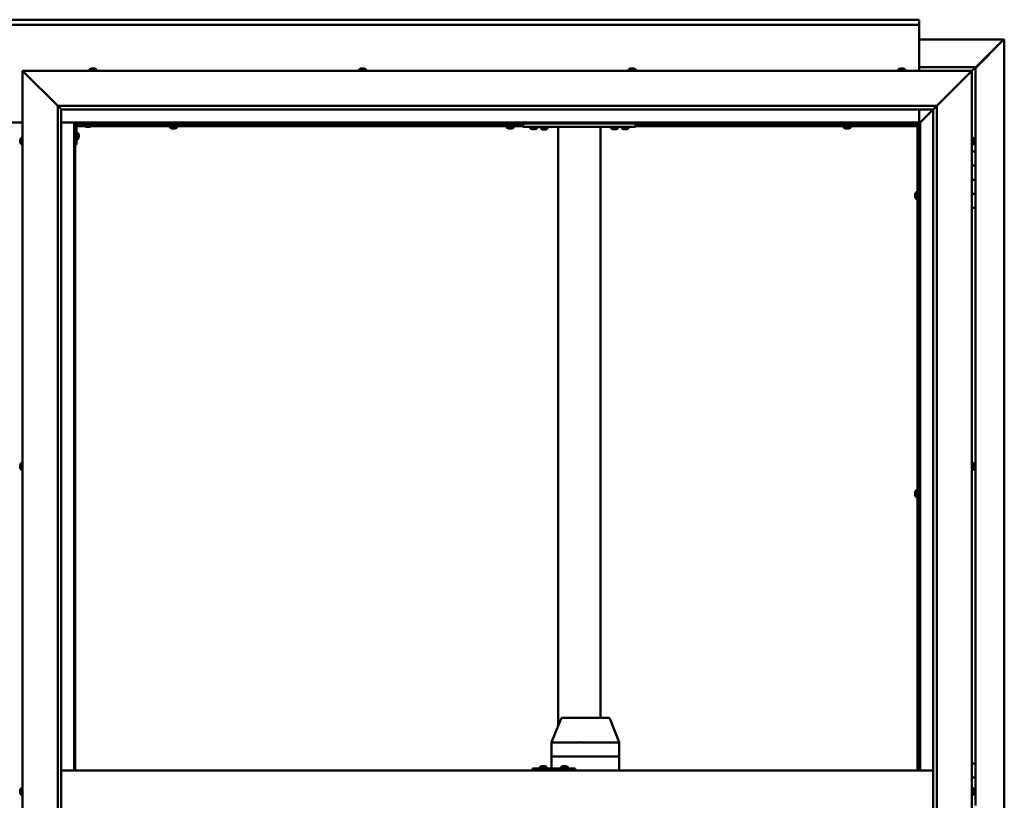
# Model space of a CAD drawing. Units: millimetres. Extents: x -6349 to 24586, y 2975 to 8837.
# Drawn here: x 18217 to 19617, y 4458 to 5567 of the extents above; entities that cross this region are included whole.
import ezdxf

# ---------------------------------------------------------------- set-up
doc = ezdxf.new("R2010")
doc.units = ezdxf.units.MM
doc.header["$LTSCALE"] = 25
doc.layers.add('Visible (ISO)', color=7, linetype='Continuous', lineweight=50)

msp = doc.modelspace()

# ---------------------------------------------------------------- linework, layer by layer
at = {"layer": 'Visible (ISO)'}
for p, q in [((16896.1, 5567.5), (19496.1, 5567.5)), ((19496.1, 5560), (16896.1, 5560)), ((19496.1, 5567.5), (19496.1, 5566.5)), ((19496.1, 5560), (19496.1, 5566.5)), ((19496.1, 5558), (19496.1, 5560)), ((19496.1, 5495), (19496.1, 5558)), ((19496.1, 5539.4), (19615.4, 5539.4)), ((19576.1, 5498.7), (19616, 5538.7)), ((19614.8, 5538.4), (19576.1, 5499.7)), ((19614.8, 5538.2), (19614.8, 5538.4)), ((19615.4, 5538.7), (19615.3, 5538.7)), ((19615.4, 5539.4), (19616.8, 5539.4)), ((19616, 5538.7), (19615.4, 5538.7)), ((19615.6, 5539.2), (19615.6, 5539.1)), ((19615.6, 5539.1), (19615.6, 5539.1)), ((19616.8, 5539.4), (19617, 5539.4)), ((19617, 5539.4), (19617, 3400.5)), ((18223.6, 5492.5), (18221.1, 5495)), ((18221.1, 5495), (19571.1, 5495)), ((18221.1, 5495), (18223.6, 5492.5)), ((18221.1, 3445), (18221.1, 5495)), ((18223.6, 5492.5), (18271.1, 5445)), ((18271.1, 5445), (18223.6, 5492.5)), ((18316.4, 5496.9), (18316.4, 5495)), ((18318.9, 5498.2), (18319.2, 5498.2)), ((18319.3, 5498.2), (18319.2, 5498.2)), ((18319.3, 5498.2), (18319.4, 5498.2)), ((18319.4, 5498.2), (18321, 5498.2)), ((18321.5, 5498.2), (18321.3, 5498.2)), ((18321.5, 5498.2), (18323, 5498.2)), ((18323, 5498.2), (18323, 5498.2)), ((18323.2, 5498.2), (18323, 5498.2)), ((18323.2, 5498.2), (18323.4, 5498.2)), ((18325.9, 5496.9), (18325.9, 5495)), ((18699.7, 5496.9), (18699.7, 5495)), ((18702.3, 5498.2), (18703, 5498.2)), ((18703, 5498.2), (18703, 5498.2)), ((18703, 5498.2), (18703, 5498.2)), ((18703, 5498.2), (18703.3, 5498.2)), ((18703, 5498.2), (18703, 5498.2)), ((18703.3, 5498.2), (18705.1, 5498.2)), ((18705.1, 5498.2), (18705.3, 5498.2)), ((18705.5, 5498.2), (18705.3, 5498.2)), ((18705.5, 5498.2), (18706.6, 5498.2)), ((18706.7, 5498.2), (18706.6, 5498.2)), ((18706.7, 5498.2), (18706.7, 5498.2)), ((18709.2, 5496.9), (18709.2, 5495)), ((19083.1, 5496.9), (19083.1, 5495)), ((19085.6, 5498.2), (19085.7, 5498.2)), ((19085.8, 5498.2), (19085.7, 5498.2)), ((19085.8, 5498.2), (19087.2, 5498.2)), ((19087.2, 5498.2), (19087.6, 5498.2)), ((19087.6, 5498.2), (19089.4, 5498.2)), ((19089.4, 5498.2), (19089.4, 5498.2)), ((19089.4, 5498.2), (19089.6, 5498.2)), ((19089.4, 5498.2), (19089.4, 5498.2)), ((19089.6, 5498.2), (19089.6, 5498.2)), ((19089.6, 5498.2), (19090, 5498.2)), ((19092.6, 5496.9), (19092.6, 5495)), ((19466.4, 5496.9), (19466.4, 5495)), ((19469, 5498.2), (19468.9, 5498.2)), ((19468.9, 5498.2), (19468.9, 5498.2)), ((19469, 5498.2), (19470.1, 5498.2)), ((19470.3, 5498.2), (19470.1, 5498.2)), ((19470.3, 5498.2), (19470.5, 5498.2)), ((19470.5, 5498.2), (19472.3, 5498.2)), ((19472.3, 5498.2), (19472.6, 5498.2)), ((19472.6, 5498.2), (19472.7, 5498.2)), ((19472.6, 5498.2), (19472.6, 5498.2)), ((19472.7, 5498.2), (19472.7, 5498.2)), ((19472.7, 5498.2), (19473.4, 5498.2)), ((19475.9, 5496.9), (19475.9, 5495)), ((19576.1, 5500), (19496.1, 5500)), ((19521.1, 5445), (19568.6, 5492.5)), ((19568.6, 5492.5), (19521.1, 5445)), ((19571.1, 5495), (19568.6, 5492.5)), ((19568.6, 5492.5), (19571.1, 5495)), ((19571.1, 5495), (19574.5, 5498.4)), ((19574.5, 5498.4), (19571.1, 5495)), ((19571.1, 5495), (19571.1, 3445)), ((19576.1, 5500), (19574.5, 5498.4)), ((19576.1, 5500), (19574.5, 5498.4)), ((19574.5, 5498.4), (19576.1, 5500)), ((19576.1, 5500), (19576.1, 5500)), ((19576.1, 5500), (19576.1, 5500)), ((19576.1, 5380), (19576.1, 5500)), ((19576.1, 5500), (19576.1, 5500)), ((18271.1, 5445), (19521.1, 5445)), ((18271.1, 3495), (18271.1, 5445)), ((18276, 5440.1), (18271.1, 5445)), ((18276.1, 5440), (18276, 5440.1)), ((18276.1, 5440), (18276.1, 3500)), ((19516.1, 5440), (18276.1, 5440)), ((19496.1, 5421.5), (19496.1, 5440)), ((19497.7, 5421.6), (19516.1, 5440)), ((19516.1, 5440), (19497.7, 5421.6)), ((19516.1, 5440), (19516.2, 5440.1)), ((19516.1, 3495), (19516.1, 5440)), ((19516.2, 5440.1), (19521.1, 5445)), ((19521.1, 5445), (19521.1, 3495)), ((18171.1, 5421.5), (18221.1, 5421.5)), ((18276.1, 5421.5), (18294.6, 5421.5)), ((18294.6, 5421.5), (18296.1, 5420)), ((19497.6, 5421.5), (18294.6, 5421.5)), ((18296.1, 5420), (18294.6, 5421.5)), ((18294.6, 5421.5), (18294.6, 4500)), ((18296.1, 5420), (19496.1, 5420)), ((18296.1, 4500), (18296.1, 5420)), ((18299.1, 5418.5), (18326.1, 5418.5)), ((18309.4, 5416.6), (18309.4, 5418.5)), ((18318.9, 5416.6), (18318.9, 5418.5)), ((18326.1, 5420), (18326.1, 5418.5)), ((18433.2, 5417.5), (18433.2, 5420)), ((18438, 5417.5), (18438, 5420)), ((18912.2, 5417.5), (18912.2, 5420)), ((18917, 5417.5), (18917, 5420)), ((18932.8, 5415), (18932.8, 5420)), ((19092.8, 5415), (19092.8, 5420)), ((19391.2, 5417.5), (19391.2, 5420)), ((19396, 5417.5), (19396, 5420)), ((19496.1, 5419.8), (19494.4, 5418.1)), ((19494.9, 5418.2), (19495.3, 5418.2)), ((19495.3, 5418.2), (19495.7, 5418.2)), ((19495.7, 5418.2), (19496.1, 5418.6)), ((19496.1, 5420), (19497.6, 5421.5)), ((19497.6, 5421.5), (19496.1, 5420)), ((19496.1, 5420), (19496.1, 4500)), ((19497.6, 5421.5), (19497.7, 5421.6)), ((19497.7, 5421.6), (19497.6, 5421.5)), ((19497.6, 4500), (19497.6, 5421.5)), ((18296.2, 5417.5), (18296.1, 5417.5)), ((18297.6, 5390), (18297.6, 5417)), ((18310.2, 5416), (18297.6, 5416)), ((18299.5, 5406.7), (18297.6, 5406.7)), ((18309.4, 5417.5), (18297.7, 5417.5)), ((18300.9, 5404.2), (18300.9, 5404)), ((18312.9, 5415.2), (18311.9, 5415.2)), ((18315.1, 5415.2), (18313.2, 5415.2)), ((18316.3, 5415.2), (18315.4, 5415.2)), ((18932.8, 5416), (18318.1, 5416)), ((18932.8, 5417.5), (18318.9, 5417.5)), ((18430.9, 5414.1), (18430.9, 5416)), ((18433.5, 5412.7), (18433.4, 5412.7)), ((18433.5, 5412.7), (18433.6, 5412.7)), ((18434.9, 5412.7), (18433.6, 5412.7)), ((18435.3, 5412.7), (18434.9, 5412.7)), ((18437, 5412.7), (18435.3, 5412.7)), ((18437.2, 5412.7), (18437, 5412.7)), ((18437.3, 5412.7), (18437.2, 5412.7)), ((18437.2, 5412.7), (18437.2, 5412.7)), ((18437.3, 5412.7), (18437.3, 5412.7)), ((18437.9, 5412.7), (18437.3, 5412.7)), ((18440.4, 5414.1), (18440.4, 5416)), ((18909.9, 5414.1), (18909.9, 5416)), ((18912.5, 5412.7), (18912.4, 5412.7)), ((18912.5, 5412.7), (18912.6, 5412.7)), ((18913.9, 5412.7), (18912.6, 5412.7)), ((18914.3, 5412.7), (18913.9, 5412.7)), ((18916, 5412.7), (18914.3, 5412.7)), ((18916.2, 5412.7), (18916, 5412.7)), ((18916.3, 5412.7), (18916.2, 5412.7)), ((18916.2, 5412.7), (18916.2, 5412.7)), ((18916.3, 5412.7), (18916.3, 5412.7)), ((18916.9, 5412.7), (18916.3, 5412.7)), ((18919.4, 5414.1), (18919.4, 5416)), ((19092.8, 5415), (18932.8, 5415)), ((18943.1, 5413.1), (18943.1, 5415)), ((18946.5, 5411.7), (18945.6, 5411.7)), ((18948.7, 5411.7), (18946.9, 5411.7)), ((18950, 5411.7), (18949.1, 5411.7)), ((18952.6, 5413.1), (18952.6, 5415)), ((18967.6, 5414.8), (18958.1, 5414.8)), ((18958.1, 5412.9), (18958.1, 5414.8)), ((18961.5, 5411.5), (18960.6, 5411.5)), ((18963.7, 5411.5), (18961.9, 5411.5)), ((18965, 5411.5), (18964.1, 5411.5)), ((18967.6, 5412.9), (18967.6, 5414.8)), ((18982.8, 4563.8), (18982.8, 5415)), ((19040.8, 5415), (18984.8, 5415)), ((19042.8, 4575), (19042.8, 5415)), ((19058.1, 5413.1), (19058.1, 5415)), ((19061.5, 5411.7), (19060.6, 5411.7)), ((19063.7, 5411.7), (19061.9, 5411.7)), ((19065, 5411.7), (19064.1, 5411.7)), ((19067.6, 5413.1), (19067.6, 5415)), ((19073.1, 5413.1), (19073.1, 5415)), ((19076.5, 5411.7), (19075.6, 5411.7)), ((19078.7, 5411.7), (19076.9, 5411.7)), ((19080, 5411.7), (19079.1, 5411.7)), ((19082.6, 5413.1), (19082.6, 5415)), ((19493.6, 5417.5), (19092.8, 5417.5)), ((19493.6, 5416), (19092.8, 5416)), ((19388.9, 5414.1), (19388.9, 5416)), ((19391.5, 5412.7), (19391.4, 5412.7)), ((19391.5, 5412.7), (19391.6, 5412.7)), ((19392.9, 5412.7), (19391.6, 5412.7)), ((19393.3, 5412.7), (19392.9, 5412.7)), ((19395, 5412.7), (19393.3, 5412.7)), ((19395.2, 5412.7), (19395, 5412.7)), ((19395.3, 5412.7), (19395.2, 5412.7)), ((19395.2, 5412.7), (19395.2, 5412.7)), ((19395.3, 5412.7), (19395.3, 5412.7)), ((19395.9, 5412.7), (19395.3, 5412.7)), ((19398.4, 5414.1), (19398.4, 5416)), ((19493.6, 5417.5), (19493.6, 5417.6)), ((19493.6, 5416), (19493.6, 5417.5)), ((19493.6, 5417.5), (19495.1, 5417.5)), ((19493.6, 4500), (19493.6, 5417.5)), ((19494.4, 5418.1), (19494.4, 5417.8)), ((19495.3, 5417.5), (19495.1, 5417.5)), ((19495.1, 4500), (19495.1, 5417.5)), ((18217.9, 5396.3), (18217.9, 5397.2)), ((18217.9, 5397.2), (18217.9, 5397.2)), ((18217.9, 5394.1), (18217.9, 5395.9)), ((18217.9, 5395.9), (18217.9, 5395.9)), ((18217.9, 5392.8), (18217.9, 5393.7)), ((18217.9, 5393.7), (18217.9, 5393.7)), ((18219.3, 5399.7), (18221.1, 5399.7)), ((18219.3, 5390.2), (18221.1, 5390.2)), ((18299.5, 5397.2), (18297.6, 5397.2)), ((18300.9, 5403.8), (18300.9, 5404)), ((18300.9, 5403.8), (18300.9, 5402.2)), ((18300.9, 5403.8), (18300.9, 5403.8)), ((18300.9, 5401.8), (18300.9, 5400.2)), ((18300.9, 5400.2), (18300.9, 5400.1)), ((18300.9, 5400), (18300.9, 5400.1)), ((18300.9, 5400), (18300.9, 5399.8)), ((19573, 5399.7), (19571.1, 5399.7)), ((19573, 5390.2), (19571.1, 5390.2)), ((19574.4, 5397.2), (19574.4, 5396.9)), ((19574.4, 5396.8), (19574.4, 5396.9)), ((19574.4, 5396.8), (19574.4, 5396.6)), ((19574.4, 5396.6), (19574.4, 5394.9)), ((19574.4, 5394.8), (19574.4, 5394.9)), ((19574.4, 5394.8), (19574.4, 5394.5)), ((19574.4, 5394.5), (19574.4, 5393)), ((19574.4, 5392.9), (19574.4, 5393)), ((19574.4, 5392.9), (19574.4, 5392.8)), ((18297.6, 5390), (18296.1, 5390)), ((19576.1, 5380), (19571.1, 5380)), ((19576.1, 5380), (19576.1, 5360)), ((19576.1, 5360), (19571.1, 5360)), ((19571.1, 5360), (19576.1, 5360)), ((19576.1, 5340), (19576.1, 5360)), ((19571.1, 5340), (19576.1, 5340)), ((19576.1, 5340), (19571.1, 5340)), ((19576.1, 5340), (19576.1, 5340)), ((19576.1, 5340), (19576.1, 5320)), ((19491.8, 5322.2), (19493.6, 5322.2)), ((19490.4, 5319.7), (19490.4, 5319.5)), ((19490.4, 5319.7), (19490.4, 5319.7)), ((19490.4, 5318.3), (19490.4, 5319.5)), ((19490.4, 5317.8), (19490.4, 5318.3)), ((19490.4, 5316.1), (19490.4, 5317.8)), ((19490.4, 5315.9), (19490.4, 5316.1)), ((19490.4, 5315.8), (19490.4, 5315.9)), ((19490.4, 5315.9), (19490.4, 5315.9)), ((19490.4, 5315.8), (19490.4, 5315.8)), ((19490.4, 5315.3), (19490.4, 5315.8)), ((19491.8, 5312.7), (19493.6, 5312.7)), ((19495.1, 5319.9), (19496.1, 5319.9)), ((19495.1, 5315.1), (19496.1, 5315.1)), ((19576.1, 5320), (19571.1, 5320)), ((19571.1, 5320), (19576.1, 5320)), ((19576.1, 5300), (19576.1, 5320)), ((19571.1, 5300), (19576.1, 5300)), ((19576.1, 4510), (19576.1, 5300)), ((18217.9, 4934.5), (18217.9, 4934.7)), ((18217.9, 4934.5), (18217.9, 4934.4)), ((18217.9, 4934.3), (18217.9, 4934.4)), ((18217.9, 4932.8), (18217.9, 4934.3)), ((18217.9, 4932.8), (18217.9, 4932.6)), ((18217.9, 4930.7), (18217.9, 4932.3)), ((18217.9, 4930.6), (18217.9, 4930.7)), ((18217.9, 4930.6), (18217.9, 4930.5)), ((18217.9, 4930.3), (18217.9, 4930.5)), ((18219.3, 4937.2), (18221.1, 4937.2)), ((19573, 4937.2), (19571.1, 4937.2)), ((19574.4, 4934.7), (19574.4, 4934.2)), ((19574.4, 4934.1), (19574.4, 4934.2)), ((19574.4, 4934.1), (19574.4, 4934)), ((19574.4, 4934), (19574.4, 4933.9)), ((19574.4, 4934), (19574.4, 4934)), ((19574.4, 4933.9), (19574.4, 4932.1)), ((19574.4, 4932.1), (19574.4, 4931.7)), ((19574.4, 4931.7), (19574.4, 4930.4)), ((19574.4, 4930.3), (19574.4, 4930.4)), ((19574.4, 4930.3), (19574.4, 4930.3)), ((18219.3, 4927.7), (18221.1, 4927.7)), ((19573, 4927.7), (19571.1, 4927.7)), ((19490.4, 4895.9), (19490.4, 4895.8)), ((19490.4, 4895.9), (19490.4, 4895.9)), ((19490.4, 4894.5), (19490.4, 4895.8)), ((19490.4, 4894.1), (19490.4, 4894.5)), ((19490.4, 4892.3), (19490.4, 4894.1)), ((19490.4, 4892.2), (19490.4, 4892.3)), ((19490.4, 4892.1), (19490.4, 4892.2)), ((19490.4, 4892.2), (19490.4, 4892.2)), ((19490.4, 4892.1), (19490.4, 4892)), ((19490.4, 4891.5), (19490.4, 4892)), ((19491.8, 4898.5), (19493.6, 4898.5)), ((19491.8, 4889), (19493.6, 4889)), ((19495.1, 4896.1), (19496.1, 4896.1)), ((19495.1, 4891.3), (19496.1, 4891.3)), ((18973.2, 4540.1), (18986.8, 4573.7)), ((19008.5, 4575), (18988.7, 4575)), ((19054.1, 4575), (19008.5, 4575)), ((19069.5, 4540.1), (19056, 4573.7)), ((18973.2, 4520), (18973.2, 4540.1)), ((19014, 4540), (18974.6, 4540)), ((19069.4, 4540), (19016.5, 4540)), ((19069.6, 4520), (19069.6, 4540.1)), ((18973.2, 4520), (18974.6, 4520)), ((18973.2, 4503), (18973.2, 4520)), ((18974.6, 4520), (18973.2, 4520)), ((19014, 4520), (18974.6, 4520)), ((19014, 4520), (18974.6, 4520)), ((19014, 4520), (19016.5, 4520)), ((19016.5, 4520), (19014, 4520)), ((19069.4, 4520), (19016.5, 4520)), ((19069.4, 4520), (19016.5, 4520)), ((19069.4, 4520), (19069.6, 4520)), ((19069.6, 4520), (19069.4, 4520)), ((19069.6, 4500), (19069.6, 4520)), ((19576.1, 4510), (19571.1, 4510)), ((19576.1, 4510), (19576.1, 4490)), ((18276.1, 4500), (19516.1, 4500)), ((18946.8, 4503), (18946.4, 4503)), ((18946.8, 4500), (18946.8, 4503)), ((19006.8, 4503), (18946.8, 4503)), ((18956.8, 4504.9), (18956.8, 4503)), ((18959.4, 4506.2), (18959.6, 4506.2)), ((18959.7, 4506.2), (18959.6, 4506.2)), ((18959.7, 4506.2), (18959.8, 4506.2)), ((18959.8, 4506.2), (18961.4, 4506.2)), ((18961.9, 4506.2), (18961.7, 4506.2)), ((18961.9, 4506.2), (18963.4, 4506.2)), ((18963.4, 4506.2), (18963.4, 4506.2)), ((18963.6, 4506.2), (18963.4, 4506.2)), ((18963.6, 4506.2), (18963.8, 4506.2)), ((18966.3, 4504.9), (18966.3, 4503)), ((18986.8, 4504.9), (18986.8, 4503)), ((18989.3, 4506.2), (18989.6, 4506.2)), ((18989.7, 4506.2), (18989.6, 4506.2)), ((18989.7, 4506.2), (18989.8, 4506.2)), ((18989.8, 4506.2), (18991.4, 4506.2)), ((18991.8, 4506.2), (18991.7, 4506.2)), ((18991.8, 4506.2), (18993.4, 4506.2)), ((18993.4, 4506.2), (18993.4, 4506.2)), ((18993.6, 4506.2), (18993.4, 4506.2)), ((18993.6, 4506.2), (18993.8, 4506.2)), ((18996.3, 4504.9), (18996.3, 4503)), ((19006.8, 4500), (19006.8, 4503)), ((19576.1, 4490), (19571.1, 4490)), ((19571.1, 4490), (19576.1, 4490)), ((19576.1, 4470), (19576.1, 4490)), ((18217.9, 4471.4), (18217.9, 4472.2)), ((18217.9, 4471.3), (18217.9, 4471.4)), ((18217.9, 4471.2), (18217.9, 4471.3)), ((18217.9, 4471.3), (18217.9, 4471.3)), ((18217.9, 4471.2), (18217.9, 4471.1)), ((18217.9, 4471.2), (18217.9, 4471.2)), ((18217.9, 4469.2), (18217.9, 4471)), ((18217.9, 4469.2), (18217.9, 4468.9)), ((18217.9, 4467.8), (18217.9, 4468.8)), ((18217.9, 4467.8), (18217.9, 4467.8)), ((18219.3, 4474.7), (18221.1, 4474.7)), ((19573, 4474.7), (19571.1, 4474.7)), ((19574.4, 4472.2), (19574.4, 4472.1)), ((19574.4, 4471.9), (19574.4, 4472.1)), ((19574.4, 4471.9), (19574.4, 4470.4)), ((19574.4, 4470.4), (19574.4, 4470.2)), ((19574.4, 4470), (19574.4, 4470.2)), ((19574.4, 4470), (19574.4, 4468.3)), ((19574.4, 4470), (19576.1, 4470)), ((19576.1, 4470), (19574.4, 4470)), ((19574.4, 4468.3), (19574.4, 4468.2)), ((19574.4, 4468.1), (19574.4, 4468.2)), ((19574.4, 4468.1), (19574.4, 4467.8)), ((19576.1, 4470), (19576.1, 4470)), ((19576.1, 4470), (19576.1, 4450)), ((18219.3, 4465.2), (18221.1, 4465.2)), ((19573, 4465.2), (19571.1, 4465.2))]:
    msp.add_line(p, q, dxfattribs=at)
for centre, radius, start, end in [((18316.6, 5496.9), 0.2, 125.6853, 180), ((18321.1, 5490.5), 8, 106.0077, 125.6853), ((18321.1, 5490.5), 8, 54.3147, 73.9923), ((18325.7, 5496.9), 0.2, 0, 54.3147), ((18699.9, 5496.9), 0.2, 125.6853, 180), ((18704.5, 5490.5), 8, 106.0077, 125.6853), ((18704.5, 5490.5), 8, 54.3147, 73.9923), ((18709, 5496.9), 0.2, 0, 54.3147), ((19087.8, 5490.5), 8, 106.0077, 125.6853), ((19083.3, 5496.9), 0.2, 125.6853, 180), ((19087.8, 5490.5), 8, 54.3147, 73.9923), ((19092.4, 5496.9), 0.2, 0, 54.3147), ((19466.6, 5496.9), 0.2, 125.6853, 180), ((19471.1, 5490.5), 8, 106.0077, 125.6853), ((19471.1, 5490.5), 8, 54.3147, 73.9923), ((19475.7, 5496.9), 0.2, 0, 54.3147), ((18299.1, 5417), 3, 92.6167, 180), ((18299.1, 5417), 1.5, 90, 180), ((18299.5, 5406.5), 0.2, 35.6853, 90), ((18293.2, 5402), 8, 16.0077, 35.6853), ((18309.6, 5416.6), 0.2, 180, 234.3147), ((18314.1, 5422.9), 8, 234.3147, 253.6652), ((18314.1, 5422.9), 8, 286.3348, 305.6853), ((18318.7, 5416.6), 0.2, 305.6853, 0), ((18431.1, 5414.1), 0.2, 180, 234.3147), ((18435.6, 5420.4), 8, 234.3147, 253.9923), ((18435.6, 5420.4), 8, 286.0077, 305.6853), ((18440.2, 5414.1), 0.2, 305.6853, 0), ((18910.1, 5414.1), 0.2, 180, 234.3147), ((18914.6, 5420.4), 8, 234.3147, 253.9923), ((18914.6, 5420.4), 8, 286.0077, 305.6853), ((18919.2, 5414.1), 0.2, 305.6853, 0), ((18943.3, 5413.1), 0.2, 180, 234.3147), ((18947.8, 5419.4), 8, 234.3147, 253.6652), ((18947.8, 5419.4), 8, 286.3348, 305.6853), ((18952.4, 5413.1), 0.2, 305.6853, 0), ((18958.3, 5412.9), 0.2, 180, 234.3147), ((18962.8, 5419.2), 8, 234.3147, 253.6652), ((18960.2, 5415), 0.2, 270, 0), ((18962.8, 5419.2), 8, 286.3348, 305.6853), ((18965.4, 5415), 0.2, 180, 270), ((18967.4, 5412.9), 0.2, 305.6853, 0), ((19058.3, 5413.1), 0.2, 180, 234.3147), ((19062.8, 5419.4), 8, 234.3147, 253.6652), ((19062.8, 5419.4), 8, 286.3348, 305.6853), ((19067.4, 5413.1), 0.2, 305.6853, 0), ((19073.3, 5413.1), 0.2, 180, 234.3147), ((19077.8, 5419.4), 8, 234.3147, 253.6652), ((19077.8, 5419.4), 8, 286.3348, 305.6853), ((19082.4, 5413.1), 0.2, 305.6853, 0), ((19389.1, 5414.1), 0.2, 180, 234.3147), ((19393.6, 5420.4), 8, 234.3147, 253.9923), ((19393.6, 5420.4), 8, 286.0077, 305.6853), ((19398.2, 5414.1), 0.2, 305.6853, 0), ((18225.6, 5395), 8, 144.3147, 163.6659), ((18225.6, 5395), 8, 196.3341, 215.6853), ((18219.3, 5399.5), 0.2, 90, 144.3147), ((18219.3, 5390.4), 0.2, 215.6853, 270), ((18299.5, 5397.4), 0.2, 270, 324.3147), ((18293.2, 5402), 8, 324.3147, 343.9923), ((19573, 5399.5), 0.2, 35.6853, 90), ((19573, 5390.4), 0.2, 270, 324.3147), ((19566.7, 5395), 8, 16.0077, 35.6853), ((19566.7, 5395), 8, 324.3147, 343.9923), ((19498.1, 5317.5), 8, 144.3147, 163.9923), ((19491.8, 5322), 0.2, 90, 144.3147), ((19498.1, 5317.5), 8, 196.0077, 215.6853), ((19491.8, 5312.9), 0.2, 215.6853, 270), ((18225.6, 4932.5), 8, 144.3147, 163.9923), ((18225.6, 4932.5), 8, 196.0077, 215.6853), ((18219.3, 4937), 0.2, 90, 144.3147), ((19573, 4937), 0.2, 35.6853, 90), ((19566.7, 4932.5), 8, 16.0077, 35.6853), ((19566.7, 4932.5), 8, 324.3147, 343.9923), ((18219.3, 4927.9), 0.2, 215.6853, 270), ((19573, 4927.9), 0.2, 270, 324.3147), ((19498.1, 4893.7), 8, 144.3147, 163.9923), ((19498.1, 4893.7), 8, 196.0077, 215.6853), ((19491.8, 4898.3), 0.2, 90, 144.3147), ((19491.8, 4889.2), 0.2, 215.6853, 270), ((18988.7, 4573), 2, 90, 158.023), ((19054.1, 4573), 2, 21.977, 90), ((18957, 4504.9), 0.2, 125.6853, 180), ((18961.6, 4498.5), 8, 106.0077, 125.6853), ((18961.6, 4498.5), 8, 54.3147, 73.9923), ((18966.1, 4504.9), 0.2, 0, 54.3147), ((18987, 4504.9), 0.2, 125.6853, 180), ((18991.6, 4498.5), 8, 106.0077, 125.6853), ((18991.6, 4498.5), 8, 54.3147, 73.9923), ((18996.1, 4504.9), 0.2, 0, 54.3147), ((18225.6, 4470), 8, 144.3147, 163.8084), ((18225.6, 4470), 8, 196.1916, 215.6853), ((18219.3, 4474.5), 0.2, 90, 144.3147), ((19573, 4474.5), 0.2, 35.6853, 90), ((19566.7, 4470), 8, 16.0077, 35.6853), ((19566.7, 4470), 8, 324.3147, 343.9923), ((18219.3, 4465.4), 0.2, 215.6853, 270), ((19573, 4465.4), 0.2, 270, 324.3147)]:
    msp.add_arc(centre, radius, start, end, dxfattribs=at)
for centre, major_axis, ratio, start_param, end_param in [((18975.2, 4539.7), (2, -0.39), 0.085726, 1.985442, 3.158237), ((18975.2, 4546.3), (-0.76, -6.36), 0.291148, 6.272767, 6.317776), ((19014.7, 4546.3), (-0.76, -6.36), 0.291148, 0.034591, 0.0796), ((19014.7, 4539.7), (2, 0.18), 0.191122, 0.380357, 1.861136), ((19014.7, 4546.3), (1.9, -6.36), 0.09987, 6.20841, 6.253419), ((19067.6, 4546.3), (1.9, -6.36), 0.09987, 6.253419, 6.298427), ((19067.6, 4539.7), (-2, -0.39), 0.085726, 2.816964, 3.158237), ((18946.4, 4497), (0, 6), 0.014978, 0, 1.047198)]:
    msp.add_ellipse(centre, major_axis=major_axis, ratio=ratio, start_param=start_param, end_param=end_param, dxfattribs=at)
for points, knots in [([(19614.8, 5538.4), (19615, 5538.5), (19615.1, 5538.7), (19615.3, 5538.9), (19615.4, 5539), (19615.6, 5539.1)], [0, 0, 0, 0, 0.078103, 0.078103, 0.156206, 0.156206, 0.156206, 0.156206]), ([(19616.8, 5539.4), (19616.7, 5539.3), (19616.6, 5539.2), (19616.3, 5538.9), (19616.2, 5538.8), (19616, 5538.7)], [0, 0, 0, 0, 0.078103, 0.078103, 0.156206, 0.156206, 0.156206, 0.156206]), ([(18319.4, 5498.2), (18319.4, 5498.2), (18319.3, 5498.2), (18319.2, 5498.2), (18319.2, 5498.2), (18319.2, 5498.2), (18319.2, 5498.2), (18319.2, 5498.2)], [0.17438702, 0.17438702, 0.17438702, 0.17438702, 0.18896797, 0.18896797, 0.20586323, 0.20586323, 0.21737851, 0.21737851, 0.21737851, 0.21737851]), ([(18321.5, 5498.2), (18321.4, 5498.2), (18321.4, 5498.2), (18321.3, 5498.2), (18321.2, 5498.2), (18321.1, 5498.2), (18321.1, 5498.2), (18321, 5498.2)], [0.17438702, 0.17438702, 0.17438702, 0.17438702, 0.18896797, 0.18896797, 0.20586323, 0.20586323, 0.21737851, 0.21737851, 0.21737851, 0.21737851]), ([(18321.1, 5498.2), (18321.1, 5498.2), (18321.2, 5498.2), (18321.2, 5498.2), (18321.2, 5498.2), (18321.3, 5498.2)], [0.20488997, 0.20488997, 0.20488997, 0.20488997, 0.20586323, 0.20586323, 0.21737852, 0.21737852, 0.21737852, 0.21737852]), ([(18323.2, 5498.2), (18323.2, 5498.2), (18323.2, 5498.2), (18323.1, 5498.2), (18323.1, 5498.2), (18323.1, 5498.2), (18323, 5498.2), (18323, 5498.2)], [0.17438702, 0.17438702, 0.17438702, 0.17438702, 0.18896797, 0.18896797, 0.20586323, 0.20586323, 0.21737852, 0.21737852, 0.21737852, 0.21737852]), ([(18703.3, 5498.2), (18703.3, 5498.2), (18703.2, 5498.2), (18703.1, 5498.2), (18703.1, 5498.2), (18703, 5498.2), (18703, 5498.2), (18703, 5498.2)], [0.17438702, 0.17438702, 0.17438702, 0.17438702, 0.18896797, 0.18896797, 0.20586323, 0.20586323, 0.21737852, 0.21737852, 0.21737852, 0.21737852]), ([(18705.5, 5498.2), (18705.5, 5498.2), (18705.4, 5498.2), (18705.3, 5498.2), (18705.3, 5498.2), (18705.2, 5498.2), (18705.2, 5498.2), (18705.1, 5498.2)], [0.17438702, 0.17438702, 0.17438702, 0.17438702, 0.18896797, 0.18896797, 0.20586323, 0.20586323, 0.21737851, 0.21737851, 0.21737851, 0.21737851]), ([(18706.7, 5498.2), (18706.7, 5498.2), (18706.7, 5498.2), (18706.7, 5498.2), (18706.7, 5498.2), (18706.7, 5498.2), (18706.6, 5498.2), (18706.6, 5498.2)], [0.17438702, 0.17438702, 0.17438702, 0.17438702, 0.18896797, 0.18896797, 0.20586323, 0.20586323, 0.21737851, 0.21737851, 0.21737851, 0.21737851]), ([(19085.8, 5498.2), (19085.8, 5498.2), (19085.8, 5498.2), (19085.7, 5498.2), (19085.7, 5498.2), (19085.7, 5498.2), (19085.7, 5498.2), (19085.7, 5498.2)], [0.17438702, 0.17438702, 0.17438702, 0.17438702, 0.18896797, 0.18896797, 0.20586323, 0.20586323, 0.21737852, 0.21737852, 0.21737852, 0.21737852]), ([(19087.6, 5498.2), (19087.6, 5498.2), (19087.5, 5498.2), (19087.4, 5498.2), (19087.4, 5498.2), (19087.3, 5498.2), (19087.3, 5498.2), (19087.2, 5498.2)], [0.17438702, 0.17438702, 0.17438702, 0.17438702, 0.18896797, 0.18896797, 0.20586323, 0.20586323, 0.21737852, 0.21737852, 0.21737852, 0.21737852]), ([(19089.6, 5498.2), (19089.6, 5498.2), (19089.6, 5498.2), (19089.5, 5498.2), (19089.5, 5498.2), (19089.4, 5498.2), (19089.4, 5498.2), (19089.4, 5498.2)], [0.17438702, 0.17438702, 0.17438702, 0.17438702, 0.18896797, 0.18896797, 0.20586323, 0.20586323, 0.21737852, 0.21737852, 0.21737852, 0.21737852]), ([(19469, 5498.2), (19469, 5498.2), (19469, 5498.2), (19468.9, 5498.2), (19468.9, 5498.2), (19468.9, 5498.2), (19468.9, 5498.2), (19468.9, 5498.2)], [0.17438702, 0.17438702, 0.17438702, 0.17438702, 0.18896797, 0.18896797, 0.20586323, 0.20586323, 0.21737852, 0.21737852, 0.21737852, 0.21737852]), ([(19470.5, 5498.2), (19470.5, 5498.2), (19470.4, 5498.2), (19470.3, 5498.2), (19470.3, 5498.2), (19470.2, 5498.2), (19470.2, 5498.2), (19470.1, 5498.2)], [0.17438702, 0.17438702, 0.17438702, 0.17438702, 0.18896797, 0.18896797, 0.20586323, 0.20586323, 0.21737852, 0.21737852, 0.21737852, 0.21737852]), ([(19472.7, 5498.2), (19472.7, 5498.2), (19472.6, 5498.2), (19472.6, 5498.2), (19472.5, 5498.2), (19472.4, 5498.2), (19472.4, 5498.2), (19472.3, 5498.2)], [0.17438702, 0.17438702, 0.17438702, 0.17438702, 0.18896797, 0.18896797, 0.20586323, 0.20586323, 0.21737851, 0.21737851, 0.21737851, 0.21737851]), ([(19495.7, 5418.2), (19495.6, 5418.1), (19495.6, 5418), (19495.4, 5417.7), (19495.3, 5417.6), (19495.3, 5417.5)], [0, 0, 0, 0, 0.0539846, 0.0539846, 0.1079692, 0.1079692, 0.1079692, 0.1079692]), ([(18311.9, 5415.2), (18311.9, 5415.2), (18311.9, 5415.2), (18311.9, 5415.2), (18311.9, 5415.2), (18311.9, 5415.2)], [0.19569168, 0.19569168, 0.19569168, 0.19569168, 0.20586323, 0.20586323, 0.21737852, 0.21737852, 0.21737852, 0.21737852]), ([(18312.9, 5415.2), (18312.9, 5415.2), (18312.9, 5415.2), (18313, 5415.2), (18313.1, 5415.2), (18313.2, 5415.2), (18313.2, 5415.2), (18313.2, 5415.2)], [0.17438702, 0.17438702, 0.17438702, 0.17438702, 0.18896797, 0.18896797, 0.20586323, 0.20586323, 0.21737852, 0.21737852, 0.21737852, 0.21737852]), ([(18315.1, 5415.2), (18315.1, 5415.2), (18315.2, 5415.2), (18315.3, 5415.2), (18315.3, 5415.2), (18315.4, 5415.2), (18315.4, 5415.2), (18315.4, 5415.2)], [0.17438702, 0.17438702, 0.17438702, 0.17438702, 0.18896797, 0.18896797, 0.20586323, 0.20586323, 0.21737852, 0.21737852, 0.21737852, 0.21737852]), ([(18316.3, 5415.2), (18316.4, 5415.2), (18316.4, 5415.2), (18316.4, 5415.2), (18316.4, 5415.2), (18316.4, 5415.2)], [0.17438702, 0.17438702, 0.17438702, 0.17438702, 0.18896797, 0.18896797, 0.19569168, 0.19569168, 0.19569168, 0.19569168]), ([(18433.5, 5412.7), (18433.5, 5412.7), (18433.5, 5412.7), (18433.5, 5412.8), (18433.5, 5412.8), (18433.5, 5412.7), (18433.6, 5412.7), (18433.6, 5412.7)], [0.17438702, 0.17438702, 0.17438702, 0.17438702, 0.18896797, 0.18896797, 0.20586323, 0.20586323, 0.21737852, 0.21737852, 0.21737852, 0.21737852]), ([(18434.9, 5412.7), (18434.9, 5412.7), (18434.9, 5412.7), (18435, 5412.8), (18435.1, 5412.8), (18435.2, 5412.7), (18435.2, 5412.7), (18435.3, 5412.7)], [0.17438702, 0.17438702, 0.17438702, 0.17438702, 0.18896797, 0.18896797, 0.20586323, 0.20586323, 0.21737852, 0.21737852, 0.21737852, 0.21737852]), ([(18437, 5412.7), (18437.1, 5412.7), (18437.1, 5412.7), (18437.2, 5412.8), (18437.3, 5412.8), (18437.3, 5412.7), (18437.3, 5412.7), (18437.3, 5412.7)], [0.17438702, 0.17438702, 0.17438702, 0.17438702, 0.18896797, 0.18896797, 0.20586323, 0.20586323, 0.21737852, 0.21737852, 0.21737852, 0.21737852]), ([(18912.5, 5412.7), (18912.5, 5412.7), (18912.5, 5412.7), (18912.5, 5412.8), (18912.5, 5412.8), (18912.5, 5412.7), (18912.6, 5412.7), (18912.6, 5412.7)], [0.17438702, 0.17438702, 0.17438702, 0.17438702, 0.18896797, 0.18896797, 0.20586323, 0.20586323, 0.21737852, 0.21737852, 0.21737852, 0.21737852]), ([(18913.9, 5412.7), (18913.9, 5412.7), (18913.9, 5412.7), (18914, 5412.8), (18914.1, 5412.8), (18914.2, 5412.7), (18914.2, 5412.7), (18914.3, 5412.7)], [0.17438702, 0.17438702, 0.17438702, 0.17438702, 0.18896797, 0.18896797, 0.20586323, 0.20586323, 0.21737852, 0.21737852, 0.21737852, 0.21737852]), ([(18916, 5412.7), (18916.1, 5412.7), (18916.1, 5412.7), (18916.2, 5412.8), (18916.3, 5412.8), (18916.3, 5412.7), (18916.3, 5412.7), (18916.3, 5412.7)], [0.17438702, 0.17438702, 0.17438702, 0.17438702, 0.18896797, 0.18896797, 0.20586323, 0.20586323, 0.21737852, 0.21737852, 0.21737852, 0.21737852]), ([(18945.6, 5411.7), (18945.6, 5411.7), (18945.6, 5411.7), (18945.6, 5411.7), (18945.6, 5411.7), (18945.6, 5411.7)], [0.19569168, 0.19569168, 0.19569168, 0.19569168, 0.20586323, 0.20586323, 0.21737852, 0.21737852, 0.21737852, 0.21737852]), ([(18946.5, 5411.7), (18946.6, 5411.7), (18946.6, 5411.7), (18946.7, 5411.7), (18946.7, 5411.7), (18946.8, 5411.7), (18946.9, 5411.7), (18946.9, 5411.7)], [0.17438702, 0.17438702, 0.17438702, 0.17438702, 0.18896797, 0.18896797, 0.20586323, 0.20586323, 0.21737852, 0.21737852, 0.21737852, 0.21737852]), ([(18948.7, 5411.7), (18948.8, 5411.7), (18948.8, 5411.7), (18948.9, 5411.7), (18949, 5411.7), (18949, 5411.7), (18949.1, 5411.7), (18949.1, 5411.7)], [0.17438702, 0.17438702, 0.17438702, 0.17438702, 0.18896797, 0.18896797, 0.20586323, 0.20586323, 0.21737852, 0.21737852, 0.21737852, 0.21737852]), ([(18950, 5411.7), (18950, 5411.7), (18950, 5411.7), (18950.1, 5411.7), (18950.1, 5411.7), (18950.1, 5411.7)], [0.17438702, 0.17438702, 0.17438702, 0.17438702, 0.18896797, 0.18896797, 0.19569168, 0.19569168, 0.19569168, 0.19569168]), ([(18960.6, 5411.5), (18960.6, 5411.5), (18960.6, 5411.5), (18960.6, 5411.5), (18960.6, 5411.5), (18960.6, 5411.5)], [0.19569168, 0.19569168, 0.19569168, 0.19569168, 0.20586323, 0.20586323, 0.21737852, 0.21737852, 0.21737852, 0.21737852]), ([(18961.5, 5411.5), (18961.6, 5411.5), (18961.6, 5411.5), (18961.7, 5411.5), (18961.7, 5411.5), (18961.8, 5411.5), (18961.9, 5411.5), (18961.9, 5411.5)], [0.17438702, 0.17438702, 0.17438702, 0.17438702, 0.18896797, 0.18896797, 0.20586323, 0.20586323, 0.21737852, 0.21737852, 0.21737852, 0.21737852]), ([(18963.7, 5411.5), (18963.8, 5411.5), (18963.8, 5411.5), (18963.9, 5411.5), (18964, 5411.5), (18964, 5411.5), (18964.1, 5411.5), (18964.1, 5411.5)], [0.17438702, 0.17438702, 0.17438702, 0.17438702, 0.18896797, 0.18896797, 0.20586323, 0.20586323, 0.21737852, 0.21737852, 0.21737852, 0.21737852]), ([(18965, 5411.5), (18965, 5411.5), (18965, 5411.5), (18965.1, 5411.5), (18965.1, 5411.5), (18965.1, 5411.5)], [0.17438702, 0.17438702, 0.17438702, 0.17438702, 0.18896797, 0.18896797, 0.19569168, 0.19569168, 0.19569168, 0.19569168]), ([(19060.6, 5411.7), (19060.6, 5411.7), (19060.6, 5411.7), (19060.6, 5411.7), (19060.6, 5411.7), (19060.6, 5411.7)], [0.19569168, 0.19569168, 0.19569168, 0.19569168, 0.20586323, 0.20586323, 0.21737852, 0.21737852, 0.21737852, 0.21737852]), ([(19061.5, 5411.7), (19061.6, 5411.7), (19061.6, 5411.7), (19061.7, 5411.7), (19061.7, 5411.7), (19061.8, 5411.7), (19061.9, 5411.7), (19061.9, 5411.7)], [0.17438702, 0.17438702, 0.17438702, 0.17438702, 0.18896797, 0.18896797, 0.20586323, 0.20586323, 0.21737852, 0.21737852, 0.21737852, 0.21737852]), ([(19063.7, 5411.7), (19063.8, 5411.7), (19063.8, 5411.7), (19063.9, 5411.7), (19064, 5411.7), (19064, 5411.7), (19064.1, 5411.7), (19064.1, 5411.7)], [0.17438702, 0.17438702, 0.17438702, 0.17438702, 0.18896797, 0.18896797, 0.20586323, 0.20586323, 0.21737852, 0.21737852, 0.21737852, 0.21737852]), ([(19065, 5411.7), (19065, 5411.7), (19065, 5411.7), (19065.1, 5411.7), (19065.1, 5411.7), (19065.1, 5411.7)], [0.17438702, 0.17438702, 0.17438702, 0.17438702, 0.18896797, 0.18896797, 0.19569168, 0.19569168, 0.19569168, 0.19569168]), ([(19075.6, 5411.7), (19075.6, 5411.7), (19075.6, 5411.7), (19075.6, 5411.7), (19075.6, 5411.7), (19075.6, 5411.7)], [0.19569168, 0.19569168, 0.19569168, 0.19569168, 0.20586323, 0.20586323, 0.21737852, 0.21737852, 0.21737852, 0.21737852]), ([(19076.5, 5411.7), (19076.6, 5411.7), (19076.6, 5411.7), (19076.7, 5411.7), (19076.7, 5411.7), (19076.8, 5411.7), (19076.9, 5411.7), (19076.9, 5411.7)], [0.17438702, 0.17438702, 0.17438702, 0.17438702, 0.18896797, 0.18896797, 0.20586323, 0.20586323, 0.21737852, 0.21737852, 0.21737852, 0.21737852]), ([(19078.7, 5411.7), (19078.8, 5411.7), (19078.8, 5411.7), (19078.9, 5411.7), (19079, 5411.7), (19079, 5411.7), (19079.1, 5411.7), (19079.1, 5411.7)], [0.17438702, 0.17438702, 0.17438702, 0.17438702, 0.18896797, 0.18896797, 0.20586323, 0.20586323, 0.21737852, 0.21737852, 0.21737852, 0.21737852]), ([(19080, 5411.7), (19080, 5411.7), (19080, 5411.7), (19080.1, 5411.7), (19080.1, 5411.7), (19080.1, 5411.7)], [0.17438702, 0.17438702, 0.17438702, 0.17438702, 0.18896797, 0.18896797, 0.19569168, 0.19569168, 0.19569168, 0.19569168]), ([(19391.5, 5412.7), (19391.5, 5412.7), (19391.5, 5412.7), (19391.5, 5412.8), (19391.5, 5412.8), (19391.5, 5412.7), (19391.6, 5412.7), (19391.6, 5412.7)], [0.17438702, 0.17438702, 0.17438702, 0.17438702, 0.18896797, 0.18896797, 0.20586323, 0.20586323, 0.21737852, 0.21737852, 0.21737852, 0.21737852]), ([(19392.9, 5412.7), (19392.9, 5412.7), (19392.9, 5412.7), (19393, 5412.8), (19393.1, 5412.8), (19393.2, 5412.7), (19393.2, 5412.7), (19393.3, 5412.7)], [0.17438702, 0.17438702, 0.17438702, 0.17438702, 0.18896797, 0.18896797, 0.20586323, 0.20586323, 0.21737852, 0.21737852, 0.21737852, 0.21737852]), ([(19395, 5412.7), (19395.1, 5412.7), (19395.1, 5412.7), (19395.2, 5412.8), (19395.3, 5412.8), (19395.3, 5412.7), (19395.3, 5412.7), (19395.3, 5412.7)], [0.17438702, 0.17438702, 0.17438702, 0.17438702, 0.18896797, 0.18896797, 0.20586323, 0.20586323, 0.21737852, 0.21737852, 0.21737852, 0.21737852]), ([(19493.6, 5417.6), (19493.8, 5417.7), (19493.9, 5417.7), (19494.1, 5417.9), (19494.3, 5418), (19494.4, 5418.1)], [0, 0, 0, 0, 0.0539846, 0.0539846, 0.1079692, 0.1079692, 0.1079692, 0.1079692]), ([(18217.9, 5397.2), (18217.9, 5397.2), (18217.9, 5397.2), (18217.9, 5397.2), (18217.9, 5397.2), (18217.9, 5397.2), (18217.9, 5397.2), (18217.9, 5397.2)], [0.17438702, 0.17438702, 0.17438702, 0.17438702, 0.18896797, 0.18896797, 0.20586323, 0.20586323, 0.21737852, 0.21737852, 0.21737852, 0.21737852]), ([(18217.9, 5396.3), (18217.9, 5396.2), (18217.9, 5396.2), (18217.9, 5396.1), (18217.9, 5396.1), (18217.9, 5396), (18217.9, 5395.9), (18217.9, 5395.9)], [0.17438702, 0.17438702, 0.17438702, 0.17438702, 0.18896797, 0.18896797, 0.20586323, 0.20586323, 0.21737851, 0.21737851, 0.21737851, 0.21737851]), ([(18217.9, 5395.9), (18217.9, 5395.9), (18217.9, 5396), (18217.9, 5396.1), (18217.9, 5396.1), (18217.9, 5396.1)], [0.17438702, 0.17438702, 0.17438702, 0.17438702, 0.18896797, 0.18896797, 0.19470305, 0.19470305, 0.19470305, 0.19470305]), ([(18217.9, 5394.1), (18217.9, 5394), (18217.9, 5394), (18217.9, 5393.9), (18217.9, 5393.8), (18217.9, 5393.7), (18217.9, 5393.7), (18217.9, 5393.7)], [0.17438702, 0.17438702, 0.17438702, 0.17438702, 0.18896797, 0.18896797, 0.20586323, 0.20586323, 0.21737851, 0.21737851, 0.21737851, 0.21737851]), ([(18217.9, 5393.7), (18217.9, 5393.7), (18217.9, 5393.8), (18217.9, 5393.8), (18217.9, 5393.8), (18217.9, 5393.9)], [0.17438702, 0.17438702, 0.17438702, 0.17438702, 0.18896797, 0.18896797, 0.19470305, 0.19470305, 0.19470305, 0.19470305]), ([(18217.9, 5392.8), (18217.9, 5392.8), (18217.9, 5392.7), (18217.9, 5392.7), (18217.9, 5392.7), (18217.9, 5392.7)], [0.17438702, 0.17438702, 0.17438702, 0.17438702, 0.18896797, 0.18896797, 0.19470305, 0.19470305, 0.19470305, 0.19470305]), ([(18300.9, 5403.8), (18300.9, 5403.8), (18300.9, 5403.9), (18300.9, 5403.9), (18300.9, 5404), (18300.9, 5404), (18300.9, 5404), (18300.9, 5404)], [0.17438702, 0.17438702, 0.17438702, 0.17438702, 0.18896797, 0.18896797, 0.20586323, 0.20586323, 0.21737852, 0.21737852, 0.21737852, 0.21737852]), ([(18300.9, 5401.8), (18300.9, 5401.8), (18300.9, 5401.9), (18300.9, 5402), (18300.9, 5402), (18300.9, 5402.1), (18300.9, 5402.2), (18300.9, 5402.2)], [0.17438702, 0.17438702, 0.17438702, 0.17438702, 0.18896797, 0.18896797, 0.20586323, 0.20586323, 0.21737852, 0.21737852, 0.21737852, 0.21737852]), ([(18300.9, 5400), (18300.9, 5400), (18300.9, 5400), (18300.9, 5400), (18300.9, 5400.1), (18300.9, 5400.1), (18300.9, 5400.1), (18300.9, 5400.2)], [0.17438702, 0.17438702, 0.17438702, 0.17438702, 0.18896797, 0.18896797, 0.20586323, 0.20586323, 0.21737851, 0.21737851, 0.21737851, 0.21737851]), ([(19574.4, 5396.6), (19574.4, 5396.6), (19574.4, 5396.7), (19574.4, 5396.8), (19574.4, 5396.8), (19574.4, 5396.8), (19574.4, 5396.9), (19574.4, 5396.9)], [0.17438702, 0.17438702, 0.17438702, 0.17438702, 0.18896797, 0.18896797, 0.20586323, 0.20586323, 0.21737852, 0.21737852, 0.21737852, 0.21737852]), ([(19574.4, 5394.5), (19574.4, 5394.5), (19574.4, 5394.6), (19574.4, 5394.7), (19574.4, 5394.8), (19574.4, 5394.9), (19574.4, 5394.9), (19574.4, 5394.9)], [0.17438702, 0.17438702, 0.17438702, 0.17438702, 0.18896797, 0.18896797, 0.20586323, 0.20586323, 0.21737851, 0.21737851, 0.21737851, 0.21737851]), ([(19574.4, 5392.9), (19574.4, 5392.9), (19574.4, 5392.9), (19574.4, 5392.9), (19574.4, 5392.9), (19574.4, 5393), (19574.4, 5393), (19574.4, 5393)], [0.17438702, 0.17438702, 0.17438702, 0.17438702, 0.18896797, 0.18896797, 0.20586323, 0.20586323, 0.21737851, 0.21737851, 0.21737851, 0.21737851]), ([(19490.4, 5319.7), (19490.4, 5319.7), (19490.4, 5319.7), (19490.4, 5319.7), (19490.4, 5319.6), (19490.4, 5319.6), (19490.4, 5319.6), (19490.4, 5319.5)], [0.17438702, 0.17438702, 0.17438702, 0.17438702, 0.18896797, 0.18896797, 0.20586323, 0.20586323, 0.21737852, 0.21737852, 0.21737852, 0.21737852]), ([(19490.4, 5318.3), (19490.4, 5318.2), (19490.4, 5318.2), (19490.4, 5318.1), (19490.4, 5318), (19490.4, 5317.9), (19490.4, 5317.9), (19490.4, 5317.8)], [0.17438702, 0.17438702, 0.17438702, 0.17438702, 0.18896797, 0.18896797, 0.20586323, 0.20586323, 0.21737852, 0.21737852, 0.21737852, 0.21737852]), ([(19490.4, 5316.1), (19490.4, 5316), (19490.4, 5316), (19490.4, 5315.9), (19490.4, 5315.9), (19490.4, 5315.8), (19490.4, 5315.8), (19490.4, 5315.8)], [0.17438702, 0.17438702, 0.17438702, 0.17438702, 0.18896797, 0.18896797, 0.20586323, 0.20586323, 0.21737852, 0.21737852, 0.21737852, 0.21737852]), ([(18217.9, 4934.5), (18217.9, 4934.5), (18217.9, 4934.5), (18217.9, 4934.5), (18217.9, 4934.4), (18217.9, 4934.4), (18217.9, 4934.3), (18217.9, 4934.3)], [0.17438702, 0.17438702, 0.17438702, 0.17438702, 0.18896797, 0.18896797, 0.20586323, 0.20586323, 0.21737851, 0.21737851, 0.21737851, 0.21737851]), ([(18217.9, 4932.8), (18217.9, 4932.7), (18217.9, 4932.7), (18217.9, 4932.6), (18217.9, 4932.5), (18217.9, 4932.4), (18217.9, 4932.4), (18217.9, 4932.3)], [0.17438702, 0.17438702, 0.17438702, 0.17438702, 0.18896797, 0.18896797, 0.20586323, 0.20586323, 0.21737851, 0.21737851, 0.21737851, 0.21737851]), ([(18217.9, 4932.5), (18217.9, 4932.5), (18217.9, 4932.5), (18217.9, 4932.5), (18217.9, 4932.6), (18217.9, 4932.6)], [0.20249677, 0.20249677, 0.20249677, 0.20249677, 0.20586323, 0.20586323, 0.21737852, 0.21737852, 0.21737852, 0.21737852]), ([(18217.9, 4930.7), (18217.9, 4930.7), (18217.9, 4930.6), (18217.9, 4930.6), (18217.9, 4930.5), (18217.9, 4930.5), (18217.9, 4930.5), (18217.9, 4930.5)], [0.17438702, 0.17438702, 0.17438702, 0.17438702, 0.18896797, 0.18896797, 0.20586323, 0.20586323, 0.21737852, 0.21737852, 0.21737852, 0.21737852]), ([(19574.4, 4933.9), (19574.4, 4933.9), (19574.4, 4933.9), (19574.4, 4934), (19574.4, 4934.1), (19574.4, 4934.1), (19574.4, 4934.1), (19574.4, 4934.2)], [0.17438702, 0.17438702, 0.17438702, 0.17438702, 0.18896797, 0.18896797, 0.20586323, 0.20586323, 0.21737852, 0.21737852, 0.21737852, 0.21737852]), ([(19574.4, 4931.7), (19574.4, 4931.7), (19574.4, 4931.8), (19574.4, 4931.9), (19574.4, 4931.9), (19574.4, 4932), (19574.4, 4932), (19574.4, 4932.1)], [0.17438702, 0.17438702, 0.17438702, 0.17438702, 0.18896797, 0.18896797, 0.20586323, 0.20586323, 0.21737851, 0.21737851, 0.21737851, 0.21737851]), ([(19574.4, 4930.3), (19574.4, 4930.3), (19574.4, 4930.3), (19574.4, 4930.3), (19574.4, 4930.3), (19574.4, 4930.4), (19574.4, 4930.4), (19574.4, 4930.4)], [0.17438702, 0.17438702, 0.17438702, 0.17438702, 0.18896797, 0.18896797, 0.20586323, 0.20586323, 0.21737851, 0.21737851, 0.21737851, 0.21737851]), ([(19490.4, 4895.9), (19490.4, 4895.9), (19490.4, 4895.9), (19490.4, 4895.9), (19490.4, 4895.9), (19490.4, 4895.8), (19490.4, 4895.8), (19490.4, 4895.8)], [0.17438702, 0.17438702, 0.17438702, 0.17438702, 0.18896797, 0.18896797, 0.20586323, 0.20586323, 0.21737852, 0.21737852, 0.21737852, 0.21737852]), ([(19490.4, 4894.5), (19490.4, 4894.5), (19490.4, 4894.4), (19490.4, 4894.3), (19490.4, 4894.3), (19490.4, 4894.2), (19490.4, 4894.1), (19490.4, 4894.1)], [0.17438702, 0.17438702, 0.17438702, 0.17438702, 0.18896797, 0.18896797, 0.20586323, 0.20586323, 0.21737852, 0.21737852, 0.21737852, 0.21737852]), ([(19490.4, 4892.3), (19490.4, 4892.3), (19490.4, 4892.2), (19490.4, 4892.1), (19490.4, 4892.1), (19490.4, 4892.1), (19490.4, 4892), (19490.4, 4892)], [0.17438702, 0.17438702, 0.17438702, 0.17438702, 0.18896797, 0.18896797, 0.20586323, 0.20586323, 0.21737852, 0.21737852, 0.21737852, 0.21737852]), ([(18959.8, 4506.2), (18959.8, 4506.2), (18959.7, 4506.2), (18959.7, 4506.2), (18959.6, 4506.2), (18959.6, 4506.2), (18959.6, 4506.2), (18959.6, 4506.2)], [0.17438702, 0.17438702, 0.17438702, 0.17438702, 0.18896797, 0.18896797, 0.20586323, 0.20586323, 0.21737852, 0.21737852, 0.21737852, 0.21737852]), ([(18961.9, 4506.2), (18961.8, 4506.2), (18961.8, 4506.2), (18961.7, 4506.2), (18961.6, 4506.2), (18961.5, 4506.2), (18961.5, 4506.2), (18961.4, 4506.2)], [0.17438702, 0.17438702, 0.17438702, 0.17438702, 0.18896797, 0.18896797, 0.20586323, 0.20586323, 0.21737851, 0.21737851, 0.21737851, 0.21737851]), ([(18961.6, 4506.2), (18961.6, 4506.2), (18961.6, 4506.2), (18961.6, 4506.2), (18961.6, 4506.2), (18961.7, 4506.2)], [0.20493534, 0.20493534, 0.20493534, 0.20493534, 0.20586323, 0.20586323, 0.21737852, 0.21737852, 0.21737852, 0.21737852]), ([(18963.6, 4506.2), (18963.6, 4506.2), (18963.6, 4506.2), (18963.6, 4506.2), (18963.5, 4506.2), (18963.5, 4506.2), (18963.4, 4506.2), (18963.4, 4506.2)], [0.17438702, 0.17438702, 0.17438702, 0.17438702, 0.18896797, 0.18896797, 0.20586323, 0.20586323, 0.21737851, 0.21737851, 0.21737851, 0.21737851]), ([(18989.8, 4506.2), (18989.8, 4506.2), (18989.7, 4506.2), (18989.6, 4506.2), (18989.6, 4506.2), (18989.6, 4506.2), (18989.6, 4506.2), (18989.6, 4506.2)], [0.17438702, 0.17438702, 0.17438702, 0.17438702, 0.18896797, 0.18896797, 0.20586323, 0.20586323, 0.21737852, 0.21737852, 0.21737852, 0.21737852]), ([(18991.8, 4506.2), (18991.8, 4506.2), (18991.8, 4506.2), (18991.6, 4506.2), (18991.6, 4506.2), (18991.5, 4506.2), (18991.5, 4506.2), (18991.4, 4506.2)], [0.17438702, 0.17438702, 0.17438702, 0.17438702, 0.18896797, 0.18896797, 0.20586323, 0.20586323, 0.21737851, 0.21737851, 0.21737851, 0.21737851]), ([(18991.6, 4506.2), (18991.6, 4506.2), (18991.6, 4506.2), (18991.6, 4506.2), (18991.7, 4506.2), (18991.7, 4506.2)], [0.2032383, 0.2032383, 0.2032383, 0.2032383, 0.20586323, 0.20586323, 0.21737852, 0.21737852, 0.21737852, 0.21737852]), ([(18993.6, 4506.2), (18993.6, 4506.2), (18993.6, 4506.2), (18993.5, 4506.2), (18993.5, 4506.2), (18993.5, 4506.2), (18993.4, 4506.2), (18993.4, 4506.2)], [0.17438702, 0.17438702, 0.17438702, 0.17438702, 0.18896797, 0.18896797, 0.20586323, 0.20586323, 0.21737851, 0.21737851, 0.21737851, 0.21737851]), ([(18217.9, 4471.4), (18217.9, 4471.4), (18217.9, 4471.3), (18217.9, 4471.2), (18217.9, 4471.2), (18217.9, 4471.1), (18217.9, 4471.1), (18217.9, 4471)], [0.17438702, 0.17438702, 0.17438702, 0.17438702, 0.18896797, 0.18896797, 0.20586323, 0.20586323, 0.21737851, 0.21737851, 0.21737851, 0.21737851]), ([(18217.9, 4469.2), (18217.9, 4469.1), (18217.9, 4469.1), (18217.9, 4469), (18217.9, 4468.9), (18217.9, 4468.9), (18217.9, 4468.8), (18217.9, 4468.8)], [0.17438702, 0.17438702, 0.17438702, 0.17438702, 0.18896797, 0.18896797, 0.20586323, 0.20586323, 0.21737851, 0.21737851, 0.21737851, 0.21737851]), ([(18217.9, 4467.8), (18217.9, 4467.8), (18217.9, 4467.8), (18217.9, 4467.7), (18217.9, 4467.7), (18217.9, 4467.7), (18217.9, 4467.8), (18217.9, 4467.8)], [0.17438702, 0.17438702, 0.17438702, 0.17438702, 0.18896797, 0.18896797, 0.20586323, 0.20586323, 0.21737852, 0.21737852, 0.21737852, 0.21737852]), ([(19574.4, 4471.9), (19574.4, 4471.9), (19574.4, 4472), (19574.4, 4472), (19574.4, 4472.1), (19574.4, 4472.1), (19574.4, 4472.1), (19574.4, 4472.1)], [0.17438702, 0.17438702, 0.17438702, 0.17438702, 0.18896797, 0.18896797, 0.20586323, 0.20586323, 0.21737852, 0.21737852, 0.21737852, 0.21737852]), ([(19574.4, 4470), (19574.4, 4470.1), (19574.4, 4470.1), (19574.4, 4470.2), (19574.4, 4470.3), (19574.4, 4470.4), (19574.4, 4470.4), (19574.4, 4470.4)], [0.17438702, 0.17438702, 0.17438702, 0.17438702, 0.18896797, 0.18896797, 0.20586323, 0.20586323, 0.21737851, 0.21737851, 0.21737851, 0.21737851]), ([(19574.4, 4468.1), (19574.4, 4468.1), (19574.4, 4468.1), (19574.4, 4468.2), (19574.4, 4468.2), (19574.4, 4468.3), (19574.4, 4468.3), (19574.4, 4468.3)], [0.17438702, 0.17438702, 0.17438702, 0.17438702, 0.18896797, 0.18896797, 0.20586323, 0.20586323, 0.21737851, 0.21737851, 0.21737851, 0.21737851])]:
    msp.add_open_spline(points, degree=3, knots=knots, dxfattribs=at)
for points in [[(19615.3, 5539.3), (19615.4, 5539.3), (19615.4, 5539.4), (19615.4, 5539.4)], [(18217.9, 4472.2), (18217.9, 4472.2), (18217.9, 4472.2), (18217.9, 4472.2)], [(18217.9, 4471.1), (18217.9, 4471.1), (18217.9, 4471.1), (18217.9, 4471.1)], [(18217.9, 4468.9), (18217.9, 4468.9), (18217.9, 4468.9), (18217.9, 4468.9)]]:
    msp.add_open_spline(points, degree=3, dxfattribs=at)

doc.saveas('drawing.dxf')
